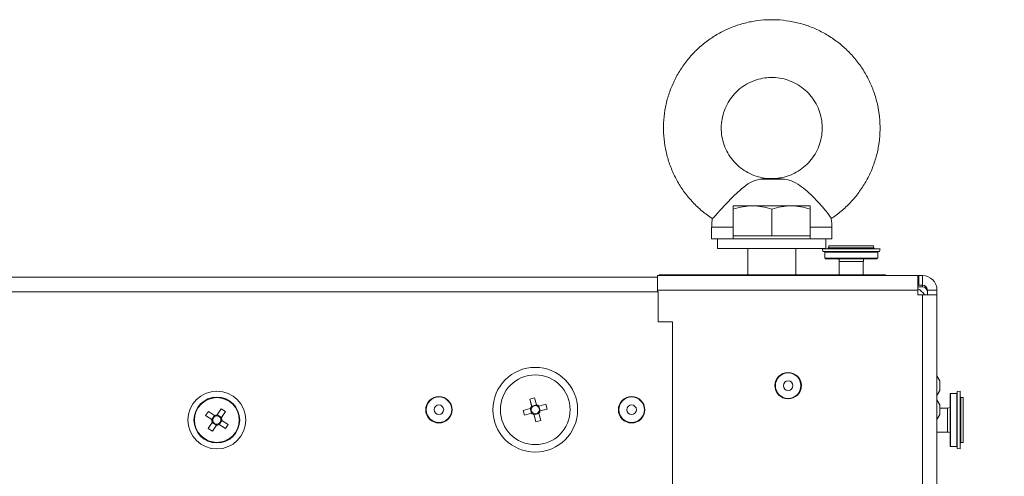
# Model space of a CAD drawing. Units: millimetres. Extents: x 63 to 8624, y 73 to 6188.
# Drawn here: x 4956 to 5161, y 4830 to 4925 of the extents above; entities that cross this region are included whole.
import ezdxf

# ---------------------------------------------------------------- set-up
doc = ezdxf.new("R2010")
doc.units = ezdxf.units.MM
doc.header["$LTSCALE"] = 5
doc.header["$PDSIZE"] = -1
doc.layers.add('Dimensions', color=7, linetype='Continuous', lineweight=15)
doc.styles.get("Standard").update_dxf_attribs({"font": 'romans.shx', "width": 0.8})
doc.dimstyles.new('SLDDIMSTYLE2', dxfattribs={"dimscale": 10, "dimtxt": 2.5, "dimasz": 3.302, "dimexe": 1, "dimexo": 1, "dimgap": 0.926042, "dimtad": 1, "dimdec": 0, "dimrnd": 1e-09, "dimzin": 12, "dimdsep": 46, "dimtxsty": 'Standard', "dimcen": 2, "dimadec": 0, "dimazin": 3, "dimtfac": 1, "dimtdec": 0, "dimtmove": 0, "dimatfit": 0, "dimfxl": 1, "dimfrac": 2, "dimtolj": 1, "dimtzin": 12, "dimarcsym": 0})

# ---------------------------------------------------------------- blocks, each defined once
blk = doc.blocks.new('*D28')
at = {"layer": 'Defpoints', "color": 0, "transparency": 16777216}
for p in [(5143.62, 4872.03), (5143.62, 3252.03), (5557.67, 3252.03)]:
    blk.add_point(p, dxfattribs=at)
at = {"layer": 'Dimensions', "color": 0, "lineweight": -2, "transparency": 16777216}
for p, q in [((5163.62, 4872.03), (5577.67, 4872.03)), ((5557.67, 4805.99), (5557.67, 3318.07)), ((5163.62, 3252.03), (5577.67, 3252.03))]:
    blk.add_line(p, q, dxfattribs=at)
at = {"layer": 'Dimensions', "color": 0, "transparency": 16777216}
for points in [[(5546.67, 4805.99), (5568.68, 4805.99), (5557.67, 4872.03)], [(5546.67, 3318.07), (5568.68, 3318.07), (5557.67, 3252.03)]]:
    blk.add_solid(points, dxfattribs=at)
at = {"layer": 'Dimensions', "color": 0, "transparency": 16777216, "insert": (5514.15, 4062.03), "char_height": 50, "attachment_point": 5, "rotation": 90}
blk.add_mtext('\\A1;1620', dxfattribs=at)

msp = doc.modelspace()

# ---------------------------------------------------------------- linework, layer by layer
at = {"linetype": 'Continuous', "lineweight": 18}
for p, q in [((5104.32, 4879.67), (5104.32, 4885.81)), ((5112.32, 4880.27), (5112.32, 4885.81)), ((5120.32, 4879.67), (5120.32, 4885.81)), ((5099.82, 4882.09), (5099.82, 4879.67)), ((5124.82, 4879.67), (5124.82, 4882.09)), ((5101.07, 4879.67), (5101.07, 4877.67)), ((5112.32, 4880.27), (5104.32, 4880.27)), ((5120.32, 4880.27), (5112.32, 4880.27)), ((5123.57, 4877.67), (5123.57, 4879.67)), ((5107.32, 4877.67), (5107.32, 4872.17)), ((5117.32, 4872.17), (5117.32, 4877.67)), ((5122.82, 4877.62), (5122.92, 4877.02)), ((5122.82, 4877.62), (5122.82, 4877.62)), ((5122.82, 4877.62), (5122.82, 4877.62)), ((5124.06, 4877.77), (5124.06, 4877.67)), ((5124.17, 4878.22), (5124.17, 4877.77)), ((5124.17, 4877.67), (5124.22, 4877.62)), ((5126.58, 4878.22), (5126.32, 4878.22)), ((5126.32, 4878.22), (5127.79, 4878.22)), ((5126.58, 4878.22), (5126.32, 4878.22)), ((5126.32, 4878.22), (5127.79, 4878.22)), ((5126.58, 4878.22), (5126.32, 4878.22)), ((5126.32, 4878.22), (5127.79, 4878.22)), ((5128.05, 4878.22), (5126.58, 4878.22)), ((5128.05, 4878.22), (5126.58, 4878.22)), ((5128.05, 4878.22), (5126.58, 4878.22)), ((5127.7, 4878.22), (5128.7, 4878.22)), ((5128.08, 4878.22), (5127.7, 4878.22)), ((5127.7, 4878.22), (5128.7, 4878.22)), ((5128.08, 4878.22), (5127.7, 4878.22)), ((5127.7, 4878.22), (5128.7, 4878.22)), ((5128.08, 4878.22), (5127.7, 4878.22)), ((5128.94, 4878.22), (5128.55, 4878.22)), ((5128.94, 4878.22), (5128.55, 4878.22)), ((5128.94, 4878.22), (5128.55, 4878.22)), ((5128.7, 4878.22), (5129.08, 4878.22)), ((5128.7, 4878.22), (5129.08, 4878.22)), ((5128.7, 4878.22), (5129.08, 4878.22)), ((5129.93, 4878.22), (5128.94, 4878.22)), ((5129.93, 4878.22), (5128.94, 4878.22)), ((5129.93, 4878.22), (5128.94, 4878.22)), ((5129.55, 4878.22), (5129.93, 4878.22)), ((5129.55, 4878.22), (5129.93, 4878.22)), ((5129.55, 4878.22), (5129.93, 4878.22)), ((5129.59, 4878.22), (5131.06, 4878.22)), ((5129.59, 4878.22), (5131.06, 4878.22)), ((5129.59, 4878.22), (5131.06, 4878.22)), ((5131.32, 4878.22), (5129.85, 4878.22)), ((5131.32, 4878.22), (5129.85, 4878.22)), ((5131.32, 4878.22), (5129.85, 4878.22)), ((5131.06, 4878.22), (5131.32, 4878.22)), ((5131.06, 4878.22), (5131.32, 4878.22)), ((5131.06, 4878.22), (5131.32, 4878.22)), ((5133.42, 4877.62), (5133.47, 4877.67)), ((5133.47, 4877.77), (5133.47, 4878.22)), ((5133.58, 4877.67), (5133.58, 4877.77)), ((5134.71, 4877.02), (5134.82, 4877.62)), ((5134.82, 4877.62), (5134.82, 4877.62)), ((5134.82, 4877.62), (5134.82, 4877.62)), ((5123.32, 4876.92), (5123.32, 4875.62)), ((5134.32, 4875.62), (5134.32, 4876.92)), ((5126.32, 4874.99), (5126.32, 4872.17)), ((5126.4, 4874.98), (5126.32, 4874.98)), ((5131.32, 4872.17), (5131.32, 4874.99)), ((4805.42, 4871.67), (5088.62, 4871.67)), ((5088.62, 4871.68), (4948.52, 4871.68)), ((5048.72, 4871.68), (4948.52, 4871.68)), ((4948.52, 4871.67), (5048.72, 4871.67)), ((5049.72, 4871.68), (5048.72, 4871.68)), ((5048.72, 4871.67), (5048.72, 4871.68)), ((5048.72, 4871.67), (5049.72, 4871.67)), ((5053.72, 4871.68), (5049.72, 4871.68)), ((5049.72, 4871.67), (5049.72, 4871.68)), ((5049.72, 4871.67), (5053.72, 4871.67)), ((5053.72, 4871.68), (5088.62, 4871.68)), ((5053.72, 4871.67), (5053.72, 4871.68)), ((5088.62, 4871.67), (5053.72, 4871.67)), ((5088.62, 4872.04), (5088.92, 4872.04)), ((5088.92, 4872.04), (5088.62, 4872.04)), ((5088.62, 4872.04), (5088.62, 4868.75)), ((5088.62, 4872.03), (5142.62, 4872.03)), ((5136.37, 4872.03), (5088.62, 4872.03)), ((5088.92, 4872.17), (5135.92, 4872.17)), ((5088.92, 4872.17), (5088.92, 4872.17)), ((5107.32, 4872.17), (5088.92, 4872.17)), ((5088.92, 4872.17), (5088.92, 4872.03)), ((5088.92, 4872.17), (5088.92, 4872.03)), ((5088.92, 4872.17), (5107.32, 4872.17)), ((5088.92, 4872.17), (5088.92, 4872.17)), ((5107.32, 4872.17), (5088.92, 4872.17)), ((5088.92, 4872.17), (5088.92, 4872.17)), ((5135.92, 4872.17), (5117.32, 4872.17)), ((5117.32, 4872.17), (5126.32, 4872.17)), ((5126.32, 4872.17), (5117.32, 4872.17)), ((5131.32, 4872.17), (5135.92, 4872.17)), ((5135.92, 4872.17), (5131.32, 4872.17)), ((5135.92, 4872.17), (5135.92, 4872.17)), ((5135.92, 4872.17), (5135.92, 4872.03)), ((5135.92, 4872.17), (5135.92, 4872.17)), ((5135.92, 4872.04), (5136.37, 4872.04)), ((5142.62, 4872.04), (5135.92, 4872.04)), ((5136.37, 4872.03), (5136.37, 4872.04)), ((5136.62, 4872.04), (5136.37, 4872.04)), ((5136.37, 4872.03), (5142.62, 4872.03)), ((5136.62, 4872.03), (5136.62, 4872.04)), ((5143.62, 4872.04), (5136.62, 4872.04)), ((5136.62, 4872.04), (5142.87, 4872.04)), ((5136.62, 4872.03), (5143.62, 4872.03)), ((5142.62, 4872.04), (5142.62, 4872.04)), ((5142.62, 4868.03), (5142.62, 4872.03)), ((5142.62, 4872.03), (5143.62, 4872.03)), ((5142.87, 4872.04), (5143.62, 4872.04)), ((5142.87, 4870.03), (5142.87, 4872.03)), ((5143.62, 4870.03), (5143.62, 4872.04)), ((5088.62, 4869.03), (5142.62, 4869.03)), ((5143.62, 4870.03), (5142.62, 4870.03)), ((5142.62, 4869.67), (5143.62, 4869.67)), ((5143.62, 4869.67), (5143.62, 4870.03)), ((5144.62, 4869.03), (5146.62, 4869.03)), ((5144.62, 4868.03), (5144.62, 4869.03)), ((5146.62, 3255.03), (5146.62, 4869.03)), ((4805.32, 4868.67), (5088.72, 4868.67)), ((5088.72, 4862.42), (5088.72, 4868.75)), ((5142.62, 4868.03), (5143.62, 4868.03)), ((5143.62, 4868.03), (5142.62, 4868.03)), ((5143.62, 3256.03), (5143.62, 4868.03)), ((5144.62, 4868.67), (5144.62, 4868.03)), ((5144.62, 4868.67), (5144.62, 4868.67)), ((5144.62, 4868.03), (5146.62, 4868.03)), ((5091.72, 4862.42), (5088.72, 4862.42)), ((5091.72, 4825.92), (5091.72, 4862.42)), ((5147.22, 4850.17), (5146.62, 4851.21)), ((5147.22, 4850.16), (5146.62, 4851.2)), ((5113.07, 4849.17), (5113.07, 4849.17)), ((5118.37, 4849.17), (5118.37, 4849.17)), ((5147.22, 4850.17), (5147.22, 4848.18)), ((5062.08, 4846.4), (5063.08, 4846.67)), ((5063.08, 4846.67), (5063.47, 4845.2)), ((5146.62, 4847.14), (5147.22, 4848.18)), ((5149.33, 4836.63), (5149.33, 4847.43)), ((5150.73, 4847.53), (5149.43, 4847.53)), ((5150.73, 4847.53), (5149.43, 4847.53)), ((5150.73, 4847.53), (5149.43, 4847.53)), ((5149.43, 4847.53), (5149.43, 4836.53)), ((5150.73, 4836.53), (5150.73, 4847.53)), ((5151.43, 4848.03), (5150.83, 4847.93)), ((5151.43, 4848.03), (5150.83, 4847.93)), ((5151.43, 4848.03), (5150.83, 4847.93)), ((5150.83, 4836.14), (5150.83, 4847.93)), ((5151.43, 4836.03), (5151.43, 4848.03)), ((5151.48, 4846.68), (5151.43, 4846.63)), ((5151.48, 4846.68), (5151.43, 4846.63)), ((5151.48, 4846.68), (5151.43, 4846.63)), ((5151.58, 4846.79), (5151.48, 4846.79)), ((5151.58, 4846.79), (5151.48, 4846.79)), ((5151.58, 4846.79), (5151.48, 4846.79)), ((5151.48, 4846.79), (5151.48, 4837.27)), ((5151.58, 4846.79), (5151.58, 4837.27)), ((5152.03, 4846.68), (5151.58, 4846.68)), ((5152.03, 4846.68), (5151.58, 4846.68)), ((5152.03, 4846.68), (5151.58, 4846.68)), ((5152.03, 4846.68), (5152.03, 4837.38)), ((5062.48, 4844.94), (5062.08, 4846.4)), ((5062.08, 4846.4), (5062.54, 4844.69)), ((5062.48, 4844.94), (5063.47, 4845.2)), ((5063.98, 4844.91), (5065.45, 4845.31)), ((5063.98, 4844.91), (5064.25, 4843.92)), ((5065.45, 4845.31), (5065.72, 4844.31)), ((5147.22, 4845.17), (5146.62, 4846.21)), ((5147.22, 4845.17), (5146.62, 4846.21)), ((5147.22, 4845.16), (5146.62, 4846.2)), ((5147.22, 4845.16), (5146.62, 4846.2)), ((5147.22, 4845.17), (5147.22, 4845.16)), ((5147.22, 4845.16), (5147.22, 4843.18)), ((5148.79, 4844.53), (5147.22, 4844.53)), ((5148.79, 4844.53), (5147.22, 4844.53)), ((5148.79, 4844.53), (5147.22, 4844.53)), ((5148.79, 4839.53), (5148.79, 4844.53)), ((4994.79, 4842.95), (4995.35, 4843.81)), ((4996.06, 4842.11), (4994.79, 4842.95)), ((4994.79, 4842.95), (4996.27, 4841.97)), ((4995.35, 4843.81), (4996.62, 4842.97)), ((4996.06, 4842.11), (4996.62, 4842.97)), ((4997.2, 4843.09), (4998.03, 4844.36)), ((4997.2, 4843.09), (4998.06, 4842.53)), ((4998.89, 4843.8), (4997.92, 4842.32)), ((4998.03, 4844.36), (4998.89, 4843.8)), ((4998.89, 4843.8), (4998.06, 4842.53)), ((5040.57, 4844.17), (5040.57, 4844.17)), ((5045.87, 4844.17), (5045.87, 4844.17)), ((5055.97, 4844.17), (5055.97, 4844.17)), ((5060.72, 4844.03), (5062.18, 4844.43)), ((5060.98, 4843.04), (5060.72, 4844.03)), ((5062.45, 4843.43), (5060.98, 4843.04)), ((5060.98, 4843.04), (5062.45, 4843.43)), ((5062.45, 4843.43), (5062.19, 4844.43)), ((5062.7, 4843.5), (5062.45, 4843.43)), ((5063.36, 4841.67), (5062.9, 4843.38)), ((5063.96, 4843.41), (5062.96, 4843.14)), ((5063.36, 4841.67), (5062.96, 4843.14)), ((5063.96, 4843.41), (5064.35, 4841.94)), ((5064.25, 4843.92), (5064, 4843.85)), ((5065.72, 4844.31), (5064.25, 4843.92)), ((5065.72, 4844.31), (5064.25, 4843.92)), ((5070.47, 4844.17), (5070.47, 4844.17)), ((5080.57, 4844.17), (5080.57, 4844.17)), ((5085.87, 4844.17), (5085.87, 4844.17)), ((5146.62, 4842.14), (5147.22, 4843.18)), ((4992.36, 4842.03), (4992.36, 4842.03)), ((4992.46, 4842.03), (4992.46, 4842.03)), ((4992.47, 4842.03), (4992.47, 4842.03)), ((4995.34, 4840.27), (4996.17, 4841.54)), ((4997.04, 4840.97), (4996.18, 4841.54)), ((4996.2, 4839.7), (4997.17, 4841.18)), ((4997.04, 4840.97), (4996.2, 4839.7)), ((4998.88, 4840.26), (4997.4, 4841.23)), ((4998.18, 4841.95), (4997.61, 4841.09)), ((4998.88, 4840.26), (4997.61, 4841.09)), ((4998.18, 4841.95), (4999.45, 4841.12)), ((4999.45, 4841.12), (4998.88, 4840.26)), ((5001.77, 4842.03), (5001.77, 4842.03)), ((5001.78, 4842.03), (5001.78, 4842.03)), ((5001.88, 4842.03), (5001.88, 4842.03)), ((5064.35, 4841.94), (5063.36, 4841.67)), ((4996.2, 4839.7), (4995.34, 4840.27)), ((5146.62, 4839.53), (5148.79, 4839.53)), ((5149.43, 4836.53), (5150.73, 4836.53)), ((5151.43, 4837.43), (5151.48, 4837.38)), ((5151.48, 4837.27), (5151.58, 4837.27)), ((5151.58, 4837.38), (5152.03, 4837.38)), ((5150.83, 4836.14), (5151.43, 4836.03))]:
    msp.add_line(p, q, dxfattribs=at)
at = {"linetype": 'Continuous', "lineweight": 18, "flags": 128}
for points in [[(5114.96, 4892.05), (5114.45, 4892.05), (5113.85, 4892.05), (5113.18, 4892.05), (5112.46, 4892.05), (5111.75, 4892.05), (5111.05, 4892.05), (5110.42, 4892.05), (5109.87, 4892.05)], [(5113.97, 4892.17), (5113.66, 4892.17), (5113.29, 4892.17), (5112.86, 4892.17), (5112.4, 4892.17), (5111.94, 4892.17), (5111.5, 4892.17), (5111.1, 4892.17), (5110.77, 4892.17)], [(5104.32, 4886.52), (5104.39, 4886.52), (5104.59, 4886.52), (5104.93, 4886.52), (5105.39, 4886.52), (5105.97, 4886.52), (5106.66, 4886.52), (5107.45, 4886.52), (5108.32, 4886.52)], [(5104.32, 4886.52), (5104.39, 4886.52), (5104.59, 4886.52), (5104.93, 4886.52), (5105.39, 4886.52), (5105.97, 4886.52), (5106.66, 4886.52), (5107.45, 4886.52), (5108.32, 4886.52)], [(5116.32, 4886.52), (5115.38, 4886.52), (5114.39, 4886.52), (5113.36, 4886.52), (5112.32, 4886.52), (5111.27, 4886.52), (5110.25, 4886.52), (5109.26, 4886.52), (5108.32, 4886.52)], [(5108.32, 4886.52), (5109.26, 4886.52), (5110.25, 4886.52), (5111.27, 4886.52), (5112.32, 4886.52), (5113.36, 4886.52), (5114.39, 4886.52), (5115.38, 4886.52), (5116.32, 4886.52)], [(5116.32, 4886.52), (5117.19, 4886.52), (5117.97, 4886.52), (5118.66, 4886.52), (5119.25, 4886.52), (5119.71, 4886.52), (5120.04, 4886.52), (5120.25, 4886.52), (5120.32, 4886.52)], [(5120.32, 4886.52), (5120.25, 4886.52), (5120.04, 4886.52), (5119.71, 4886.52), (5119.25, 4886.52), (5118.66, 4886.52), (5117.97, 4886.52), (5117.19, 4886.52), (5116.32, 4886.52)], [(5104.32, 4882.09), (5103.68, 4882.09), (5102.28, 4882.09), (5101.16, 4882.09), (5100.37, 4882.09), (5099.92, 4882.09), (5099.82, 4882.09)], [(5124.82, 4882.09), (5124.72, 4882.09), (5124.27, 4882.09), (5123.49, 4882.09), (5122.38, 4882.09), (5120.98, 4882.09), (5120.32, 4882.09)], [(5104.32, 4879.67), (5103.68, 4879.67), (5102.28, 4879.67), (5101.16, 4879.67), (5100.37, 4879.67), (5099.92, 4879.67), (5099.82, 4879.67)], [(5112.32, 4879.67), (5110.31, 4879.67), (5108.36, 4879.67), (5106.55, 4879.67), (5104.92, 4879.67), (5103.52, 4879.67), (5102.41, 4879.67), (5101.62, 4879.67), (5101.17, 4879.67), (5101.08, 4879.67), (5101.35, 4879.67), (5101.97, 4879.67), (5102.93, 4879.67), (5104.19, 4879.67), (5104.32, 4879.67)], [(5120.32, 4879.67), (5120.45, 4879.67), (5121.71, 4879.67), (5122.66, 4879.67), (5123.28, 4879.67), (5123.56, 4879.67), (5123.47, 4879.67), (5123.02, 4879.67), (5122.22, 4879.67), (5121.11, 4879.67), (5119.72, 4879.67), (5118.09, 4879.67), (5116.27, 4879.67), (5114.33, 4879.67), (5112.32, 4879.67)], [(5124.82, 4879.67), (5124.72, 4879.67), (5124.27, 4879.67), (5123.49, 4879.67), (5122.38, 4879.67), (5120.98, 4879.67), (5120.32, 4879.67)], [(5112.32, 4877.67), (5110.31, 4877.67), (5108.36, 4877.67), (5106.55, 4877.67), (5104.92, 4877.67), (5103.52, 4877.67), (5102.41, 4877.67), (5101.62, 4877.67), (5101.17, 4877.67), (5101.07, 4877.67)], [(5123.57, 4877.67), (5123.47, 4877.67), (5123.02, 4877.67), (5122.22, 4877.67), (5121.11, 4877.67), (5119.72, 4877.67), (5118.09, 4877.67), (5116.27, 4877.67), (5114.33, 4877.67), (5112.32, 4877.67)], [(5131.31, 4877.62), (5129.87, 4877.62), (5128.37, 4877.62), (5126.9, 4877.62), (5125.54, 4877.62), (5124.4, 4877.62), (5123.53, 4877.62), (5122.99, 4877.62), (5122.82, 4877.62), (5123.02, 4877.62), (5123.59, 4877.62), (5124.22, 4877.62)], [(5124.22, 4877.62), (5123.53, 4877.62), (5122.99, 4877.62), (5122.82, 4877.62), (5123.02, 4877.62), (5123.59, 4877.62), (5124.22, 4877.62)], [(5124.22, 4877.62), (5123.53, 4877.62), (5122.99, 4877.62), (5122.82, 4877.62), (5123.02, 4877.62), (5123.59, 4877.62), (5124.22, 4877.62)], [(5124.17, 4877.77), (5124.06, 4877.77), (5124.25, 4877.77)], [(5124.17, 4877.77), (5124.06, 4877.77), (5124.17, 4877.77)], [(5124.17, 4877.77), (5124.06, 4877.77), (5124.17, 4877.77)], [(5124.06, 4877.67), (5124.06, 4877.67), (5124.25, 4877.67)], [(5124.17, 4877.77), (5124.16, 4877.77), (5124.34, 4877.77)], [(5124.17, 4877.77), (5124.16, 4877.77), (5124.17, 4877.77)], [(5124.17, 4877.77), (5124.16, 4877.77), (5124.17, 4877.77)], [(5124.32, 4878.22), (5124.83, 4878.22), (5125.67, 4878.22), (5126.76, 4878.22), (5128.02, 4878.22), (5129.34, 4878.22), (5130.62, 4878.22), (5131.76, 4878.22), (5132.65, 4878.22), (5133.24, 4878.22), (5133.46, 4878.22), (5133.32, 4878.22), (5132.8, 4878.22), (5131.97, 4878.22), (5130.87, 4878.22), (5129.62, 4878.22), (5128.29, 4878.22), (5127.01, 4878.22), (5125.88, 4878.22), (5124.98, 4878.22), (5124.4, 4878.22), (5124.17, 4878.22), (5124.32, 4878.22)], [(5124.32, 4878.22), (5124.83, 4878.22), (5125.67, 4878.22), (5126.76, 4878.22), (5128.02, 4878.22), (5129.34, 4878.22), (5130.62, 4878.22), (5131.76, 4878.22), (5132.65, 4878.22), (5133.24, 4878.22), (5133.46, 4878.22), (5133.32, 4878.22), (5132.8, 4878.22), (5131.97, 4878.22), (5130.87, 4878.22), (5129.62, 4878.22), (5128.29, 4878.22), (5127.01, 4878.22), (5125.88, 4878.22), (5124.98, 4878.22), (5124.4, 4878.22), (5124.17, 4878.22), (5124.32, 4878.22)], [(5124.32, 4878.22), (5124.83, 4878.22), (5125.67, 4878.22), (5126.76, 4878.22), (5128.02, 4878.22), (5129.34, 4878.22), (5130.62, 4878.22), (5131.76, 4878.22), (5132.65, 4878.22), (5133.24, 4878.22), (5133.46, 4878.22), (5133.32, 4878.22), (5132.8, 4878.22), (5131.97, 4878.22), (5130.87, 4878.22), (5129.62, 4878.22), (5128.29, 4878.22), (5127.01, 4878.22), (5125.88, 4878.22), (5124.98, 4878.22), (5124.4, 4878.22), (5124.17, 4878.22), (5124.32, 4878.22)], [(5124.17, 4877.67), (5124.32, 4877.67), (5124.83, 4877.67), (5125.67, 4877.67), (5126.76, 4877.67), (5128.02, 4877.67), (5129.34, 4877.67), (5130.62, 4877.67), (5131.76, 4877.67), (5132.65, 4877.67), (5133.24, 4877.67), (5133.46, 4877.67), (5133.47, 4877.67)], [(5124.25, 4877.77), (5124.77, 4877.77), (5125.6, 4877.77), (5126.67, 4877.77), (5127.89, 4877.77), (5129.19, 4877.77), (5130.45, 4877.77), (5131.6, 4877.77), (5132.54, 4877.77), (5133.2, 4877.77), (5133.54, 4877.77), (5133.52, 4877.77), (5133.47, 4877.77)], [(5124.25, 4877.67), (5124.77, 4877.67), (5125.6, 4877.67), (5126.67, 4877.67), (5127.89, 4877.67), (5129.19, 4877.67), (5130.45, 4877.67), (5131.6, 4877.67), (5132.54, 4877.67), (5133.2, 4877.67), (5133.54, 4877.67), (5133.58, 4877.67)], [(5124.34, 4877.77), (5124.89, 4877.77), (5125.76, 4877.77), (5126.87, 4877.77), (5128.14, 4877.77), (5129.47, 4877.77), (5130.74, 4877.77), (5131.86, 4877.77), (5132.73, 4877.77), (5133.28, 4877.77), (5133.48, 4877.77), (5133.47, 4877.77)], [(5128.08, 4878.22), (5128.03, 4878.22), (5127.98, 4878.22), (5127.94, 4878.22), (5127.9, 4878.22), (5127.86, 4878.22), (5127.83, 4878.22), (5127.81, 4878.22), (5127.79, 4878.22)], [(5128.08, 4878.22), (5128.03, 4878.22), (5127.98, 4878.22), (5127.94, 4878.22), (5127.9, 4878.22), (5127.86, 4878.22), (5127.83, 4878.22), (5127.81, 4878.22), (5127.79, 4878.22)], [(5128.08, 4878.22), (5128.03, 4878.22), (5127.98, 4878.22), (5127.94, 4878.22), (5127.9, 4878.22), (5127.86, 4878.22), (5127.83, 4878.22), (5127.81, 4878.22), (5127.79, 4878.22)], [(5128.05, 4878.22), (5128.1, 4878.22), (5128.16, 4878.22), (5128.22, 4878.22), (5128.28, 4878.22), (5128.34, 4878.22), (5128.41, 4878.22), (5128.48, 4878.22), (5128.55, 4878.22)], [(5128.05, 4878.22), (5128.1, 4878.22), (5128.16, 4878.22), (5128.22, 4878.22), (5128.28, 4878.22), (5128.34, 4878.22), (5128.41, 4878.22), (5128.48, 4878.22), (5128.55, 4878.22)], [(5128.05, 4878.22), (5128.1, 4878.22), (5128.16, 4878.22), (5128.22, 4878.22), (5128.28, 4878.22), (5128.34, 4878.22), (5128.41, 4878.22), (5128.48, 4878.22), (5128.55, 4878.22)], [(5129.59, 4878.22), (5129.53, 4878.22), (5129.48, 4878.22), (5129.42, 4878.22), (5129.35, 4878.22), (5129.29, 4878.22), (5129.22, 4878.22), (5129.15, 4878.22), (5129.08, 4878.22)], [(5129.59, 4878.22), (5129.53, 4878.22), (5129.48, 4878.22), (5129.42, 4878.22), (5129.35, 4878.22), (5129.29, 4878.22), (5129.22, 4878.22), (5129.15, 4878.22), (5129.08, 4878.22)], [(5129.59, 4878.22), (5129.53, 4878.22), (5129.48, 4878.22), (5129.42, 4878.22), (5129.35, 4878.22), (5129.29, 4878.22), (5129.22, 4878.22), (5129.15, 4878.22), (5129.08, 4878.22)], [(5129.55, 4878.22), (5129.6, 4878.22), (5129.65, 4878.22), (5129.7, 4878.22), (5129.74, 4878.22), (5129.77, 4878.22), (5129.8, 4878.22), (5129.83, 4878.22), (5129.85, 4878.22)], [(5129.55, 4878.22), (5129.6, 4878.22), (5129.65, 4878.22), (5129.7, 4878.22), (5129.74, 4878.22), (5129.77, 4878.22), (5129.8, 4878.22), (5129.83, 4878.22), (5129.85, 4878.22)], [(5129.55, 4878.22), (5129.6, 4878.22), (5129.65, 4878.22), (5129.7, 4878.22), (5129.74, 4878.22), (5129.77, 4878.22), (5129.8, 4878.22), (5129.83, 4878.22), (5129.85, 4878.22)], [(5133.42, 4877.62), (5133.71, 4877.62), (5134.42, 4877.62), (5134.78, 4877.62), (5134.76, 4877.62), (5134.37, 4877.62), (5133.63, 4877.62), (5132.59, 4877.62), (5131.31, 4877.62)], [(5133.42, 4877.62), (5133.71, 4877.62), (5134.42, 4877.62), (5134.78, 4877.62), (5134.76, 4877.62), (5134.37, 4877.62), (5133.63, 4877.62), (5133.42, 4877.62)], [(5133.42, 4877.62), (5133.71, 4877.62), (5134.42, 4877.62), (5134.78, 4877.62), (5134.76, 4877.62), (5134.37, 4877.62), (5133.63, 4877.62), (5133.42, 4877.62)], [(5133.47, 4877.77), (5133.54, 4877.77), (5133.52, 4877.77), (5133.47, 4877.77)], [(5133.47, 4877.77), (5133.48, 4877.77), (5133.47, 4877.77)], [(5133.47, 4877.77), (5133.54, 4877.77), (5133.52, 4877.77), (5133.47, 4877.77)], [(5133.47, 4877.77), (5133.48, 4877.77), (5133.47, 4877.77)], [(5131.27, 4877.02), (5129.86, 4877.02), (5128.38, 4877.02), (5126.93, 4877.02), (5125.6, 4877.02), (5124.47, 4877.02), (5123.62, 4877.02), (5123.09, 4877.02), (5122.92, 4877.02)], [(5124.82, 4877.02), (5124.78, 4877.02), (5123.94, 4877.02), (5123.41, 4877.02), (5123.22, 4877.02), (5123.38, 4877.02), (5123.88, 4877.02), (5124.69, 4877.02), (5125.76, 4877.02), (5127.03, 4877.02), (5128.4, 4877.02), (5129.8, 4877.02), (5131.14, 4877.02)], [(5131.1, 4876.92), (5129.73, 4876.92), (5128.29, 4876.92), (5126.89, 4876.92), (5125.63, 4876.92), (5124.58, 4876.92), (5123.81, 4876.92), (5123.39, 4876.92), (5123.32, 4876.92)], [(5123.32, 4875.62), (5123.39, 4875.62), (5123.81, 4875.62), (5124.58, 4875.62), (5125.63, 4875.62), (5126.89, 4875.62), (5128.29, 4875.62), (5129.73, 4875.62), (5131.1, 4875.62)], [(5131.06, 4875.52), (5129.71, 4875.52), (5128.3, 4875.52), (5126.93, 4875.52), (5125.68, 4875.52), (5124.65, 4875.52), (5123.9, 4875.52), (5123.49, 4875.52), (5123.44, 4875.52), (5123.76, 4875.52), (5124.42, 4875.52), (5125.38, 4875.52), (5126.15, 4875.52)], [(5131.49, 4875.52), (5131.95, 4875.52), (5132.98, 4875.52), (5133.73, 4875.52), (5134.14, 4875.52), (5134.19, 4875.52), (5133.88, 4875.52), (5133.22, 4875.52), (5132.25, 4875.52), (5131.06, 4875.52)], [(5134.32, 4876.92), (5134.29, 4876.92), (5133.97, 4876.92), (5133.3, 4876.92), (5132.32, 4876.92), (5131.1, 4876.92)], [(5131.1, 4875.62), (5132.32, 4875.62), (5133.3, 4875.62), (5133.97, 4875.62), (5134.29, 4875.62), (5134.32, 4875.62)], [(5131.14, 4877.02), (5132.34, 4877.02), (5133.31, 4877.02), (5134, 4877.02), (5134.36, 4877.02), (5134.38, 4877.02), (5134.05, 4877.02), (5133.38, 4877.02), (5132.82, 4877.02)], [(5134.71, 4877.02), (5134.66, 4877.02), (5134.27, 4877.02), (5133.55, 4877.02), (5132.52, 4877.02), (5131.27, 4877.02)], [(5131.32, 4874.98), (5131.29, 4874.98), (5130.97, 4874.98), (5130.33, 4874.98), (5129.45, 4874.98), (5128.48, 4874.98), (5127.55, 4874.98), (5126.82, 4874.98), (5126.4, 4874.98)], [(5107.32, 4872.17), (5106.94, 4872.17), (5106.11, 4872.17), (5105.59, 4872.17), (5105.42, 4872.17), (5105.59, 4872.17), (5106.11, 4872.17), (5106.94, 4872.17), (5108.05, 4872.17), (5109.38, 4872.17), (5110.86, 4872.17), (5112.42, 4872.17)], [(5107.32, 4872.17), (5106.94, 4872.17), (5106.11, 4872.17), (5105.59, 4872.17), (5105.42, 4872.17), (5105.59, 4872.17), (5106.11, 4872.17), (5106.94, 4872.17), (5107.32, 4872.17)], [(5112.42, 4872.17), (5113.97, 4872.17), (5115.45, 4872.17), (5116.78, 4872.17), (5117.89, 4872.17), (5118.72, 4872.17), (5119.24, 4872.17), (5119.42, 4872.17), (5119.24, 4872.17), (5118.72, 4872.17), (5117.89, 4872.17), (5117.32, 4872.17)], [(5117.32, 4872.17), (5117.89, 4872.17), (5118.72, 4872.17), (5119.24, 4872.17), (5119.42, 4872.17), (5119.24, 4872.17), (5118.72, 4872.17), (5117.89, 4872.17), (5117.26, 4872.17)], [(5146.62, 4868.03), (5146.56, 4868.03), (5146.39, 4868.03), (5146.11, 4868.03), (5145.74, 4868.03), (5145.28, 4868.03), (5144.76, 4868.03), (5144.2, 4868.03), (5143.62, 4868.03)], [(5144.62, 4868.03), (5144.6, 4868.03), (5144.54, 4868.03), (5144.45, 4868.03), (5144.32, 4868.03), (5144.17, 4868.03), (5144, 4868.03), (5143.81, 4868.03), (5143.62, 4868.03)], [(5144.03, 4868.04), (5144.2, 4868.04), (5144.62, 4868.04)], [(5144.03, 4868.04), (5144.17, 4868.04), (5144.32, 4868.04), (5144.45, 4868.04), (5144.54, 4868.04), (5144.6, 4868.04), (5144.62, 4868.04)]]:
    msp.add_lwpolyline(points, dxfattribs=at)
at = {"linetype": 'Continuous', "lineweight": 18}
for centre, radius in [((5063.22, 4844.17), 8.8), ((5063.22, 4844.17), 7.25), ((5115.72, 4849.17), 2.75), ((5115.72, 4849.17), 2.65), ((5115.72, 4849.17), 0.993), ((4997.12, 4842.03), 6), ((4997.12, 4842.03), 4.76), ((4997.12, 4842.03), 4.66), ((4997.12, 4842.03), 4.65), ((5043.22, 4844.17), 2.75), ((5043.22, 4844.17), 2.65), ((5083.22, 4844.17), 2.75), ((5083.22, 4844.17), 2.65), ((5043.22, 4844.17), 0.993), ((5083.22, 4844.17), 0.993)]:
    msp.add_circle(centre, radius, dxfattribs=at)
for centre, radius, start, end in [((5143.62, 4869.04), 3, 0, 90), ((5143.62, 4869.04), 3, 0, 90), ((5143.62, 4869.03), 3, 0, 90), ((5143.62, 4869.03), 3, 0, 90), ((5141.02, 4866.07), 3.6, 33.0213, 63.5913), ((5141.02, 4866.07), 3.6, 32.9799, 63.5913), ((5141.02, 4866.07), 3.6, 33.0418, 63.5913), ((5141.02, 4866.07), 3.6, 33.0831, 63.5913), ((5143.62, 4869.03), 1, 0, 90), ((5143.62, 4868.67), 1, 360, 90), ((5115.72, 4849.17), 2.65, 360, 180), ((5115.72, 4849.17), 2.75, 180, 360), ((4997.12, 4842.03), 4.76, 360, 180), ((4997.12, 4842.03), 4.65, 360, 180), ((5043.22, 4844.17), 2.65, 360, 180), ((5083.22, 4844.17), 2.65, 360, 180), ((5149.43, 4847.43), 0.1, 90, 180), ((5149.43, 4847.43), 0.1, 90, 180), ((5149.43, 4847.43), 0.1, 90, 180), ((5150.73, 4847.63), 0.1, 270, 0), ((5150.73, 4847.63), 0.1, 270, 0), ((5150.73, 4847.63), 0.1, 270, 0), ((5063.22, 4844.17), 1.06, 134.0057, 166.1253), ((5063.22, 4844.17), 0.851, 157.8244, 232.3066), ((5063.22, 4844.17), 0.851, 232.3066, 157.8244), ((5063.22, 4844.17), 1.06, 44.0057, 76.1253), ((5148.79, 4845.83), 1.3, 270, 294.4698), ((5148.79, 4845.83), 1.3, 270, 294.4698), ((5148.79, 4845.83), 1.3, 270, 294.4698), ((4997.12, 4842.03), 0.851, 273.9173, 199.4351), ((4997.12, 4842.03), 1.06, 85.6164, 117.736), ((4997.12, 4842.03), 1.06, 355.6164, 27.736), ((5043.22, 4844.17), 2.75, 180, 360), ((5063.22, 4844.17), 1.06, 224.0057, 256.1253), ((5063.22, 4844.17), 1.06, 314.0057, 346.1253), ((5083.22, 4844.17), 2.75, 180, 360), ((4997.12, 4842.03), 4.66, 180, 360), ((4997.12, 4842.03), 1.06, 175.6164, 207.736), ((4997.12, 4842.03), 0.851, 199.4351, 273.9173), ((4997.12, 4842.03), 1.06, 265.6164, 297.736), ((5148.79, 4838.23), 1.3, 65.5302, 90), ((5149.43, 4836.63), 0.1, 180, 270), ((5150.73, 4836.43), 0.1, 0, 90)]:
    msp.add_arc(centre, radius, start, end, dxfattribs=at)
for points, knots in [([(5112.32, 4925.17), (5111.77, 4925.16), (5110.34, 4925.13), (5108.03, 4924.81), (5105.45, 4924.16), (5102.96, 4923.19), (5100.6, 4921.94), (5098.4, 4920.42), (5096.4, 4918.65), (5094.63, 4916.65), (5093.1, 4914.46), (5091.84, 4912.1), (5090.87, 4909.61), (5090.2, 4907.02), (5089.84, 4904.38), (5089.8, 4901.7), (5090.07, 4899.05), (5090.66, 4896.44), (5091.55, 4893.92), (5092.73, 4891.52), (5094.18, 4889.28), (5095.9, 4887.23), (5097.82, 4885.39), (5099.27, 4884.37), (5099.98, 4883.86)], [0, 0, 0, 0, 0.028374, 0.074644, 0.12093, 0.167217, 0.213504, 0.259792, 0.306082, 0.352373, 0.398665, 0.444959, 0.491255, 0.537552, 0.58385, 0.63015, 0.67645, 0.722751, 0.769051, 0.815351, 0.86165, 0.907948, 0.954244, 1, 1, 1, 1]), ([(5124.63, 4883.88), (5124.8, 4883.98), (5125.73, 4884.54), (5127.25, 4885.81), (5129.15, 4887.68), (5130.8, 4889.78), (5132.2, 4892.06), (5133.31, 4894.48), (5134.14, 4897.03), (5134.65, 4899.65), (5134.85, 4902.31), (5134.74, 4904.98), (5134.3, 4907.62), (5133.57, 4910.19), (5132.53, 4912.65), (5131.21, 4914.97), (5129.62, 4917.12), (5127.79, 4919.07), (5125.74, 4920.79), (5123.51, 4922.25), (5121.12, 4923.44), (5118.6, 4924.33), (5116, 4924.92), (5113.89, 4925.15), (5112.66, 4925.17), (5112.32, 4925.17)], [0, 0, 0, 0, 0.0101744, 0.0564575, 0.1027419, 0.1490279, 0.1953155, 0.2416047, 0.2878956, 0.3341878, 0.3804813, 0.4267756, 0.4730705, 0.5193653, 0.5656598, 0.6119536, 0.6582463, 0.7045377, 0.7508276, 0.7971159, 0.8434026, 0.8896877, 0.9359714, 0.982254, 1, 1, 1, 1]), ([(5112.31, 4892.21), (5112.12, 4892.2), (5111.32, 4892.16), (5109.92, 4892.41), (5108.18, 4892.96), (5106.57, 4893.83), (5105.13, 4894.96), (5103.91, 4896.32), (5102.94, 4897.87), (5102.25, 4899.56), (5101.86, 4901.35), (5101.79, 4903.18), (5102.04, 4904.99), (5102.59, 4906.74), (5103.44, 4908.36), (5104.55, 4909.81), (5105.9, 4911.04), (5107.44, 4912.03), (5109.13, 4912.73), (5110.77, 4913.11), (5111.85, 4913.16), (5112.32, 4913.17)], [0, 0, 0, 0, 0.017764, 0.073069, 0.128373, 0.183672, 0.238962, 0.29424, 0.349506, 0.40476, 0.460004, 0.515241, 0.570475, 0.625709, 0.680947, 0.736193, 0.791449, 0.846717, 0.901998, 0.95729, 1, 1, 1, 1]), ([(5112.32, 4913.17), (5112.57, 4913.17), (5113.43, 4913.15), (5114.88, 4912.91), (5116.61, 4912.31), (5118.21, 4911.42), (5119.63, 4910.27), (5120.83, 4908.89), (5121.78, 4907.33), (5122.44, 4905.62), (5122.79, 4903.82), (5122.83, 4902), (5122.56, 4900.19), (5121.97, 4898.45), (5121.1, 4896.85), (5119.96, 4895.41), (5118.6, 4894.2), (5117.04, 4893.24), (5115.34, 4892.57), (5113.75, 4892.21), (5112.73, 4892.21), (5112.31, 4892.21)], [0, 0, 0, 0, 0.023137, 0.078378, 0.133674, 0.188964, 0.244244, 0.299513, 0.35477, 0.410015, 0.46525, 0.520478, 0.575704, 0.63093, 0.68616, 0.741399, 0.796648, 0.851909, 0.907183, 0.962468, 1, 1, 1, 1]), ([(5109.87, 4892.05), (5109.18, 4891.87), (5107.93, 4891.54), (5106.07, 4890.12), (5104.29, 4888.46), (5102.71, 4886.79), (5101.44, 4885.4), (5100.55, 4884.4), (5100.06, 4883.87), (5100.04, 4883.91), (5100.03, 4883.93)], [0, 0, 0, 0, 0.174712, 0.317698, 0.461457, 0.587258, 0.704461, 0.818725, 0.932177, 1, 1, 1, 1]), ([(5110.77, 4892.17), (5110.65, 4892.16), (5110.5, 4892.14), (5110.2, 4892.1), (5110.04, 4892.08), (5109.87, 4892.05)], [0, 0, 0, 0, 0.5, 0.5, 1, 1, 1, 1]), ([(5112.32, 4892.17), (5112.19, 4892.17), (5112.06, 4892.17), (5111.8, 4892.17), (5111.42, 4892.17), (5111.03, 4892.17), (5110.77, 4892.17)], [0, 0, 0, 0, 0.25, 0.25, 0.5, 1, 1, 1, 1]), ([(5112.32, 4892.17), (5112.45, 4892.17), (5112.59, 4892.17), (5112.87, 4892.17), (5113.28, 4892.17), (5113.69, 4892.17), (5113.97, 4892.17)], [0, 0, 0, 0, 0.25, 0.25, 0.5, 1, 1, 1, 1]), ([(5114.96, 4892.05), (5114.78, 4892.08), (5114.6, 4892.1), (5114.27, 4892.14), (5114.11, 4892.16), (5113.97, 4892.17)], [0, 0, 0, 0, 0.5, 0.5, 1, 1, 1, 1]), ([(5124.62, 4883.92), (5124.63, 4883.92), (5124.68, 4883.9), (5124.36, 4884.38), (5123.66, 4885.31), (5122.57, 4886.63), (5121.23, 4888.1), (5119.7, 4889.56), (5118.06, 4890.85), (5116.52, 4891.75), (5115.45, 4891.96), (5114.96, 4892.05)], [0, 0, 0, 0, 0.024083, 0.141895, 0.25969, 0.377557, 0.496097, 0.617, 0.743827, 0.883572, 1, 1, 1, 1]), ([(5104.32, 4885.81), (5104.97, 4886.03), (5105.63, 4886.2), (5106.96, 4886.45), (5107.64, 4886.52), (5108.32, 4886.52)], [0, 0, 0, 0, 0.5, 0.5, 1, 1, 1, 1]), ([(5104.32, 4886.52), (5104.32, 4886.52), (5104.32, 4886.5), (5104.32, 4886.44), (5104.32, 4886.39), (5104.32, 4886.2), (5104.32, 4886.02), (5104.32, 4885.81)], [0, 0, 0, 0, 0.25, 0.25, 0.5, 0.5, 1, 1, 1, 1]), ([(5108.32, 4886.52), (5108.66, 4886.52), (5109, 4886.5), (5109.67, 4886.44), (5110.01, 4886.39), (5111.01, 4886.2), (5111.66, 4886.02), (5112.32, 4885.81)], [0, 0, 0, 0, 0.25, 0.25, 0.5, 0.5, 1, 1, 1, 1]), ([(5112.32, 4885.81), (5112.97, 4886.03), (5113.63, 4886.2), (5114.96, 4886.45), (5115.64, 4886.52), (5116.32, 4886.52)], [0, 0, 0, 0, 0.5, 0.5, 1, 1, 1, 1]), ([(5116.32, 4886.52), (5116.66, 4886.52), (5117, 4886.5), (5117.67, 4886.44), (5118.01, 4886.39), (5119.01, 4886.2), (5119.66, 4886.02), (5120.32, 4885.81)], [0, 0, 0, 0, 0.25, 0.25, 0.5, 0.5, 1, 1, 1, 1]), ([(5120.32, 4886.52), (5120.32, 4886.52), (5120.32, 4886.5), (5120.32, 4886.44), (5120.32, 4886.39), (5120.32, 4886.2), (5120.32, 4886.02), (5120.32, 4885.81)], [0, 0, 0, 0, 0.25, 0.25, 0.5, 0.5, 1, 1, 1, 1]), ([(5100.01, 4883.92), (5099.98, 4883.78), (5099.83, 4883.19), (5099.84, 4882.57), (5099.85, 4882.1)], [0, 0, 0, 0, 0.240816, 1, 1, 1, 1]), ([(5124.81, 4882.1), (5124.81, 4882.66), (5124.81, 4883.28), (5124.65, 4883.87), (5124.63, 4883.93)], [0, 0, 0, 0, 0.906818, 1, 1, 1, 1]), ([(5126.2, 4875.52), (5126.26, 4875.38), (5126.33, 4875.2), (5126.31, 4875.02), (5126.3, 4874.99)], [0, 0, 0, 0, 0.834993, 1, 1, 1, 1]), ([(5131.34, 4874.98), (5131.33, 4875.08), (5131.32, 4875.27), (5131.41, 4875.44), (5131.45, 4875.52)], [0, 0, 0, 0, 0.49027, 1, 1, 1, 1])]:
    msp.add_open_spline(points, degree=3, knots=knots, dxfattribs=at)
for points in [[(5062.18, 4844.43), (5062.26, 4844.45), (5062.34, 4844.47), (5062.43, 4844.49)], [(5062.48, 4844.94), (5062.5, 4844.86), (5062.52, 4844.78), (5062.54, 4844.69)], [(5063.47, 4845.2), (5063.49, 4845.13), (5063.51, 4845.05), (5063.54, 4844.96)], [(5063.98, 4844.91), (5063.9, 4844.89), (5063.82, 4844.87), (5063.74, 4844.84)], [(4996.62, 4842.97), (4996.69, 4842.93), (4996.76, 4842.88), (4996.83, 4842.84)], [(4997.2, 4843.09), (4997.15, 4843.03), (4997.11, 4842.96), (4997.06, 4842.88)], [(4998.06, 4842.53), (4998.01, 4842.46), (4997.97, 4842.39), (4997.92, 4842.32)], [(5062.45, 4843.43), (5062.53, 4843.45), (5062.61, 4843.48), (5062.7, 4843.5)], [(5062.96, 4843.14), (5062.94, 4843.22), (5062.92, 4843.3), (5062.9, 4843.38)], [(5063.96, 4843.41), (5063.94, 4843.48), (5063.91, 4843.57), (5063.89, 4843.65)], [(5064.25, 4843.92), (5064.17, 4843.9), (5064.09, 4843.87), (5064, 4843.85)], [(4996.06, 4842.11), (4996.12, 4842.07), (4996.19, 4842.02), (4996.27, 4841.97)], [(4996.17, 4841.54), (4996.22, 4841.61), (4996.27, 4841.68), (4996.31, 4841.75)], [(4997.04, 4840.97), (4997.08, 4841.04), (4997.13, 4841.11), (4997.17, 4841.18)], [(4997.61, 4841.09), (4997.54, 4841.14), (4997.47, 4841.18), (4997.4, 4841.23)], [(4998.18, 4841.95), (4998.11, 4842), (4998.04, 4842.04), (4997.97, 4842.09)]]:
    msp.add_open_spline(points, degree=3, dxfattribs=at)

# ---------------------------------------------------------------- dimensions: what is measured, and where the dimension line sits
at = {"layer": 'Dimensions'}
dim = msp.add_linear_dim(base=(5557.67, 3252.03), p1=(5143.62, 4872.03), p2=(5143.62, 3252.03), angle=90, dimstyle='SLDDIMSTYLE2', override={"dimscale": 20}, dxfattribs=at)
dim.commit()
dim.dimension.update_dxf_attribs({"geometry": '*D28', "text_midpoint": (5514.15, 4062.03)})

doc.saveas('drawing.dxf')
